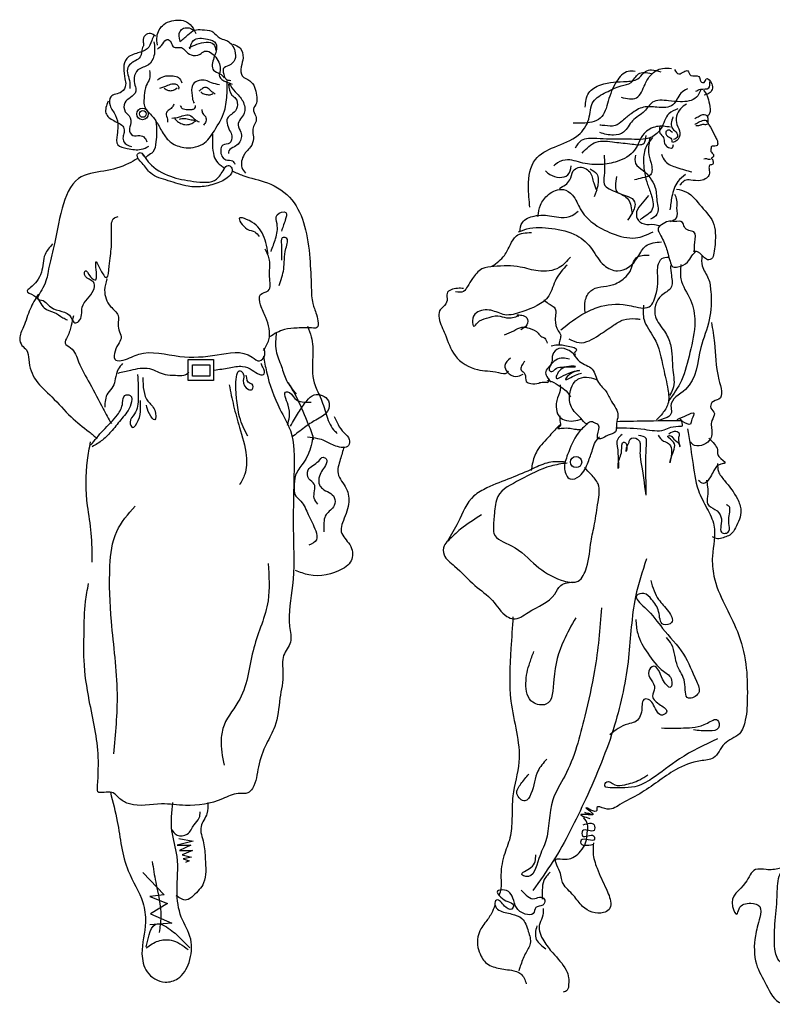
# Model space of a CAD drawing. Units: inches. Extents: x -44 to 8298, y 63 to 5738.
# Drawn here: x 4898 to 5540, y 4144 to 4984 of the extents above; entities that cross this region are included whole.
import ezdxf

# ---------------------------------------------------------------- set-up
doc = ezdxf.new("R2010")
doc.units = ezdxf.units.IN
doc.header["$MEASUREMENT"] = 0
doc.layers.add('BLOCK', color=2, linetype='Continuous')

msp = doc.modelspace()

# ---------------------------------------------------------------- linework, layer by layer
at = {"layer": 'BLOCK'}
for p, q in [((5033.24, 4285.56), (5045.65, 4283.38)), ((5045.65, 4283.38), (5031.78, 4279.73)), ((5031.78, 4279.73), (5043.46, 4279.73)), ((5043.46, 4279.73), (5033.97, 4275.36)), ((5033.97, 4275.36), (5044.92, 4275.36)), ((5044.92, 4275.36), (5036.16, 4271.71)), ((5036.16, 4271.71), (5044.19, 4269.52)), ((5044.19, 4269.52), (5036.89, 4268.06)), ((5036.89, 4268.06), (5042, 4266.61)), ((5042, 4266.61), (5039.08, 4265.15)), ((5002.6, 4256.4), (5020.84, 4237.44)), ((5020.84, 4237.44), (5008.44, 4235.98)), ((5008.44, 4235.98), (5023.76, 4230.15)), ((5023.76, 4230.15), (5009.17, 4221.4)), ((5009.17, 4221.4), (5027.41, 4213.38)), ((5027.41, 4213.38), (5008.44, 4211.92))]:
    msp.add_line(p, q, dxfattribs=at)
for points in [[(5041.28, 4694.09), (5062.88, 4694.09), (5062.88, 4676.31), (5041.28, 4676.31)], [(5045.09, 4689.64), (5059.71, 4689.64), (5059.71, 4680.12), (5045.09, 4680.12)]]:
    msp.add_lwpolyline(points, close=True, dxfattribs=at)
for centre, radius in [((5002.27, 4903.7), 4.93), ((5002.59, 4903.7), 2.88), ((5372.22, 4606.69), 4.75)]:
    msp.add_circle(centre, radius, dxfattribs=at)
for points in [[(5014.99, 4962.51), (5014.68, 4969.81), (5020.4, 4979.97), (5027.39, 4983.15), (5039.78, 4982.2), (5045.49, 4976.8), (5047.72, 4972.35)], [(5034.37, 4965.69), (5034.37, 4974.26), (5037.23, 4976.8), (5043.59, 4976.48), (5046.13, 4974.89)], [(5034.06, 4965.37), (5041.05, 4971.08), (5046.77, 4975.21), (5053.12, 4975.53), (5061.38, 4974.26), (5068.69, 4968.23), (5074.72, 4966), (5081.08, 4957.43), (5081.08, 4950.13), (5075.99, 4945.05), (5071.23, 4942.19), (5071.23, 4939.33), (5073.77, 4933.3), (5077.58, 4932.35)], [(5012.09, 4970.73), (5010.18, 4966.29), (5006.37, 4959.3), (4998.43, 4955.81), (4988.9, 4951.05), (4987.31, 4933.58), (4987.94, 4928.5), (4984.45, 4922.47), (4975.23, 4918.34), (4974.6, 4911.04), (4979.36, 4902.47), (4981.27, 4892.94), (4980.64, 4885.96), (4981.27, 4877.39), (4989.21, 4874.21), (5001.29, 4873.57), (5007.64, 4876.11)], [(5012.09, 4965.34), (5012.09, 4953.27), (5007.32, 4945.65), (4998.43, 4941.21), (4995.25, 4934.54), (4995.89, 4928.19), (4996.52, 4923.11), (4992.07, 4917.71), (4987.31, 4913.26), (4987.62, 4905.64), (4990.8, 4902.15), (4992.07, 4894.53), (4991.12, 4890.72), (4993.98, 4885.32), (5000.02, 4885.32), (5004.15, 4883.42), (5006.05, 4879.93)], [(5013.36, 4970.1), (5009.23, 4972.32), (5004.46, 4970.73), (5002.87, 4965.97), (5003.19, 4962.48), (5002.24, 4960.26), (5000.33, 4952.32), (4996.2, 4949.14), (4993.34, 4947.24), (4989.85, 4943.43), (4991.44, 4930.41), (4991.44, 4925.33)], [(5015.19, 4959.08), (5019.64, 4963.52), (5023.45, 4967.33), (5026.63, 4964.79), (5028.53, 4960.98), (5032.35, 4960.35), (5035.52, 4960.35), (5038.7, 4957.81), (5043.78, 4954), (5051.41, 4954.63), (5055.22, 4957.17), (5064.75, 4952.09), (5067.93, 4946.38), (5068.57, 4940.66), (5067.93, 4935.58), (5073.65, 4931.14), (5078.73, 4929.23)], [(5042, 4960.29), (5048.67, 4963.15), (5062.97, 4963.15), (5064.87, 4957.75)], [(5042.63, 4959.34), (5045.81, 4966.32), (5057.88, 4967.59), (5064.87, 4963.78), (5065.19, 4957.43), (5063.29, 4951.71), (5062.97, 4940.92), (5068.37, 4938.06), (5071.86, 4934.57)], [(5079.49, 4963.15), (5085.53, 4959.97), (5088.07, 4951.71), (5086.48, 4943.78), (5087.43, 4936.16), (5093.79, 4932.03), (5097.92, 4926.63), (5099.5, 4919.65), (5099.5, 4912.98), (5096.96, 4907.9), (5098.87, 4901.87), (5099.19, 4897.42), (5096.96, 4892.97), (5096.33, 4888.53), (5096.96, 4882.81), (5094.42, 4875.51), (5090.93, 4871.7), (5089.03, 4869.02), (5087.13, 4857.91), (5090.3, 4853.15)], [(5008.31, 4940.85), (5008.31, 4933.55), (5005.45, 4927.84), (5003.86, 4919.58), (5004.5, 4909.1), (5009.26, 4903.39), (5014.98, 4895.77), (5020.7, 4885.92), (5026.74, 4879.26), (5037.54, 4875.13), (5045.48, 4875.13), (5053.74, 4877.99), (5063.59, 4889.42), (5072.17, 4906.24), (5074.39, 4921.48), (5074.39, 4931.96)], [(5332.82, 4824.05), (5331.54, 4842.31), (5337.49, 4864.82), (5353.65, 4875.44), (5374.05, 4885.64), (5382.97, 4899.23), (5386.8, 4914.1), (5397.85, 4922.17), (5410.6, 4927.69), (5419.1, 4930.66), (5425.47, 4937.88), (5436.53, 4938.31)], [(5422.5, 4940.01), (5416.55, 4940.01), (5406.77, 4931.51), (5399.55, 4914.52), (5392.75, 4900.08), (5377.45, 4895.83), (5369.8, 4895.83)], [(5380, 4909.43), (5382.97, 4921.74), (5393.17, 4928.54), (5415.7, 4931.51), (5425.9, 4934.49), (5431.43, 4940.01), (5436.53, 4941.28), (5444.6, 4939.58)], [(5410.6, 4917.92), (5423.77, 4917.5), (5431, 4928.96), (5436.1, 4937.04), (5445.88, 4942.56), (5453.53, 4942.56)], [(5456.08, 4941.71), (5459.9, 4937.88), (5467.55, 4940.43), (5470.1, 4936.61), (5476.9, 4935.76), (5478.6, 4931.51), (5481.58, 4930.66), (5483.28, 4933.64), (5487.95, 4929.39), (5485.83, 4921.32), (5481.58, 4919.62)], [(5014.98, 4932.6), (5020.38, 4935.77), (5028.33, 4936.09), (5033.09, 4934.82), (5035.95, 4930.38)], [(5068.04, 4928.47), (5061.05, 4930.38), (5056.28, 4932.28), (5050.56, 4932.28), (5045.48, 4929.11), (5044.21, 4924.66), (5044.53, 4919.9), (5045.48, 4914.82), (5046.43, 4912.91)], [(5017.21, 4925.61), (5023.88, 4928.15), (5028.64, 4929.42), (5031.5, 4928.79), (5033.09, 4927.2), (5033.09, 4924.98)], [(5020.7, 4925.61), (5024.51, 4923.71), (5027.69, 4923.71), (5031.82, 4925.93)], [(5064.23, 4920.53), (5060.73, 4923.39), (5057.55, 4925.93), (5054.38, 4925.93), (5052.79, 4924.98), (5050.25, 4923.07)], [(5075.69, 4929.03), (5078.55, 4919.83), (5081.72, 4916.97), (5083, 4909.67), (5079.18, 4903.95), (5075.37, 4901.09), (5076.64, 4889.66), (5078.55, 4884.9), (5076.64, 4878.87), (5070.92, 4876.96), (5069.02, 4872.52), (5073.46, 4864.58), (5079.18, 4863.63), (5081.09, 4860.77)], [(5076.01, 4929.67), (5081.41, 4922.68), (5087.76, 4914.75), (5089.03, 4904.27), (5085.85, 4899.5), (5083.95, 4894.11), (5086.17, 4888.07), (5086.49, 4883.31), (5084.58, 4878.87), (5080.77, 4875.69), (5076.01, 4872.2), (5075.69, 4869.98)], [(5467.13, 4925.14), (5461.6, 4921.32), (5454.8, 4911.55), (5441.2, 4909.43), (5429.73, 4909.43), (5419.1, 4903.9), (5411.87, 4897.96), (5405.5, 4893.71), (5396.57, 4893.71), (5392.32, 4894.13)], [(5478.6, 4924.29), (5474.78, 4917.92), (5461.18, 4914.1), (5450.98, 4914.95), (5437.38, 4913.67), (5430.58, 4906.03), (5420.37, 4897.96), (5412.72, 4888.19), (5404.22, 4885.64), (5392.32, 4887.76)], [(5474.35, 4923.02), (5478.18, 4924.72), (5485.4, 4925.99), (5486.25, 4931.09)], [(5481.02, 4924.01), (5484, 4919.12), (5485.91, 4912.11), (5485.91, 4904.04), (5484.63, 4902.13)], [(4973.01, 4914.53), (4971.1, 4904.37), (4977.78, 4898.02), (4986.04, 4892.31), (4986.67, 4887.86), (4985.72, 4884.05), (4986.35, 4879.93), (4993.03, 4875.8)], [(5052.15, 4922.44), (5053.74, 4921.17), (5057.55, 4920.21), (5060.73, 4920.21), (5062.32, 4921.17)], [(5028.96, 4911.96), (5027.37, 4909.1), (5024.19, 4906.56), (5022.61, 4904.02), (5023.56, 4899.26), (5023.56, 4896.72)], [(5034.36, 4911.01), (5036.27, 4908.47), (5040.72, 4907.51), (5043.89, 4907.51), (5046.43, 4908.15), (5047.39, 4909.42), (5047.39, 4911.01)], [(5052.79, 4907.51), (5053.74, 4904.02), (5055.97, 4901.48), (5056.28, 4897.35), (5054.38, 4894.18)], [(5459.05, 4908.15), (5451.4, 4903.9), (5444.6, 4891.16), (5436.53, 4883.94), (5416.97, 4882.24), (5400.82, 4882.24), (5389.77, 4882.66), (5376.6, 4880.97), (5371.5, 4874.59)], [(5466.28, 4911.97), (5461.18, 4908.15), (5458.2, 4894.56), (5460.75, 4887.34), (5458.2, 4880.97), (5454.38, 4879.27)], [(5027.37, 4900.21), (5033.73, 4901.16), (5038.81, 4902.75), (5043.57, 4902.12), (5047.39, 4898.62), (5050.56, 4897.04)], [(5029.91, 4899.58), (5033.09, 4896.72), (5037.22, 4894.81), (5041.99, 4894.81), (5045.16, 4896.08), (5047.71, 4897.67)], [(5033.73, 4899.26), (5038.17, 4899.89), (5042.62, 4898.94), (5047.07, 4898.31)], [(5454.8, 4901.35), (5454.38, 4891.16), (5458.2, 4887.34), (5458.63, 4884.36), (5455.23, 4881.82)], [(5484, 4901.92), (5484.63, 4900.01), (5484.63, 4896.61), (5486.97, 4892.36), (5490.8, 4884.5), (5492.71, 4880.89), (5492.92, 4880.04), (5492.92, 4878.98), (5492.92, 4877.28), (5491.65, 4876.43), (5489.52, 4876.22), (5487.61, 4876.01), (5487.4, 4875.16), (5487.18, 4873.67), (5487.18, 4871.76), (5488.25, 4870.27), (5489.31, 4869), (5489.31, 4867.3), (5488.46, 4866.45), (5487.61, 4865.6), (5488.25, 4865.18), (5488.88, 4863.69), (5489.1, 4861.99), (5488.88, 4860.93), (5487.61, 4860.29), (5486.12, 4860.08), (5485.7, 4859.23), (5485.7, 4856.47), (5485.7, 4852.01), (5483.57, 4849.03), (5478.26, 4846.91), (5469.97, 4847.34), (5467.21, 4847.55), (5463.17, 4845.64), (5460.62, 4842.88)], [(5473.37, 4894.7), (5476.56, 4896.61), (5481.23, 4898.31), (5483.15, 4898.1), (5484.21, 4896.4)], [(5473.58, 4899.79), (5477.2, 4901.92), (5480.17, 4903.19), (5484.85, 4901.92)], [(5013.72, 4897.26), (5014.36, 4888.05), (5013.72, 4879.79), (5011.18, 4871.22), (5006.73, 4868.04), (5004.83, 4866.14)], [(5452.68, 4892.43), (5440.78, 4892.86), (5430.15, 4886.91), (5422.07, 4872.9), (5407.2, 4863.13), (5393.6, 4860.58), (5377.87, 4861.85), (5363, 4864.4), (5354.5, 4860.58), (5353.22, 4859.3)], [(5443.75, 4893.28), (5443.75, 4887.34), (5446.73, 4883.51), (5447.58, 4878.84), (5449.7, 4875.87), (5454.38, 4875.02), (5455.23, 4877.57)], [(5454.38, 4887.76), (5450.98, 4889.89), (5448.85, 4888.61), (5450.13, 4884.79), (5453.53, 4882.24), (5453.95, 4879.69)], [(5474.43, 4893.85), (5477.62, 4894.06), (5480.17, 4894.91), (5483.78, 4894.91), (5484.42, 4895.33)], [(5062.01, 4886.46), (5062.01, 4876.93), (5063.28, 4868.04), (5066.46, 4862.01), (5069.32, 4859.79), (5072.18, 4857.57)], [(5377.45, 4870.35), (5389.35, 4879.69), (5405.07, 4879.69), (5419.95, 4877.99), (5430.15, 4878.84), (5431.85, 4885.21)], [(5435.25, 4883.51), (5433.98, 4871.2), (5436.1, 4861.85), (5435.68, 4851.66), (5428.45, 4849.11), (5422.07, 4847.41)], [(5437.38, 4883.51), (5431.43, 4874.59), (5429.73, 4861.85), (5433.13, 4843.59), (5436.53, 4833.82), (5436.53, 4821.07), (5431, 4816.4), (5426.75, 4813.43)], [(4997.98, 4865.79), (4990.35, 4861.34), (4969.39, 4854.99), (4947.78, 4848.64), (4933.8, 4823.24), (4926.18, 4788.32), (4921.73, 4769.26), (4917.28, 4755.29), (4914.1, 4745.13), (4914.74, 4745.13), (4924.27, 4738.78), (4941.43, 4729.89), (4944.6, 4725.45), (4947.78, 4726.72), (4950.96, 4738.78), (4960.49, 4753.39), (4961.13, 4759.1), (4958.58, 4761.64), (4952.86, 4766.72), (4953.5, 4769.9), (4957.95, 4764.82), (4962.4, 4762.28), (4963.03, 4766.09), (4962.4, 4775.61), (4962.4, 4777.52), (4965.57, 4772.44), (4971.93, 4764.18), (4973.83, 4773.71), (4975.74, 4790.22), (4975.74, 4804.83), (4978.28, 4814.99), (4981.46, 4816.26)], [(5002.6, 4869.63), (5008, 4862.01), (5026.11, 4850.58), (5045.81, 4846.14), (5065.51, 4848.04), (5071.86, 4856.61), (5075.36, 4859.79), (5077.9, 4858.2), (5078.85, 4855.03), (5076.95, 4851.53), (5066.46, 4844.87), (5053.12, 4841.69), (5041.36, 4842.01), (5024.21, 4846.77), (5009.27, 4853.12), (5001.97, 4861.69), (4997.84, 4868.68), (4998.47, 4869.95), (5001.01, 4870.58), (5003.24, 4867.73)], [(5396.15, 4868.65), (5396.15, 4851.23), (5396.15, 4844.01), (5407.2, 4836.79), (5416.55, 4830.84), (5419.95, 4818.52)], [(5422.92, 4868.65), (5422.92, 4861.43), (5429.3, 4855.48), (5435.25, 4849.11), (5439.5, 4841.46), (5441.2, 4829.57), (5441.2, 4818.1), (5435.68, 4813.85)], [(5445.03, 4869.5), (5448.43, 4863.13), (5458.2, 4858.03), (5470.95, 4854.21)], [(5481.23, 4865.39), (5483.36, 4865.6), (5484.85, 4865.18), (5486.76, 4865.18)], [(5345.99, 4855.05), (5349.82, 4852.08), (5365.12, 4851.66), (5368.1, 4859.3)], [(5357.9, 4840.19), (5366.82, 4847.41), (5369.8, 4855.05), (5374.05, 4858.03), (5383.82, 4854.21), (5387.22, 4844.86), (5389.77, 4838.06)], [(5384.25, 4856.75), (5389.77, 4852.51), (5390.62, 4842.31), (5387.65, 4832.97)], [(5078.94, 4855.06), (5087.83, 4851.25), (5108.8, 4844.9), (5129.77, 4830.29), (5140.57, 4808.07), (5145.02, 4780.76), (5146.29, 4755.36), (5147.56, 4742.02), (5150.74, 4732.5), (5150.1, 4721.07), (5148.2, 4721.07), (5134.22, 4721.07), (5123.42, 4719.8), (5110.71, 4713.45)], [(5406.77, 4850.38), (5407.62, 4836.79), (5416.55, 4833.39), (5422.07, 4828.72), (5419.95, 4818.95), (5416.12, 4813)], [(5465.43, 4852.08), (5459.05, 4846.13), (5453.95, 4833.39), (5452.25, 4821.92)], [(5339.68, 4816.24), (5341.8, 4826.01), (5348.6, 4834.93), (5361.35, 4839.18), (5369, 4834.5), (5375.8, 4822.61), (5386.43, 4810.72), (5403, 4801.8), (5422.98, 4797.97), (5437.86, 4803.07)], [(5457.83, 4839.6), (5466.33, 4837.05), (5479.08, 4824.73), (5489.71, 4809.44), (5490.98, 4799.67), (5489.71, 4784.81), (5487.58, 4780.13), (5485.46, 4779.28), (5481.63, 4780.98), (5477.81, 4784.81), (5475.68, 4786.08), (5472.28, 4786.51)], [(5434.03, 4834.08), (5428.51, 4827.71), (5423.83, 4820.06), (5424.26, 4814.54), (5430.21, 4809.87), (5439.13, 4809.44), (5444.23, 4808.17)], [(5452.73, 4811.99), (5457.83, 4814.97), (5458.26, 4823.46), (5458.26, 4830.26), (5456.56, 4834.93)], [(5109.44, 4784.57), (5104.35, 4802.35), (5091.01, 4813.78), (5085.29, 4815.05), (5091.64, 4805.53), (5098, 4802.99), (5101.81, 4799.18)], [(5111.98, 4786.47), (5115.79, 4797.27), (5117.06, 4809.97), (5117.06, 4817.59), (5124.69, 4819.5), (5124.05, 4813.15), (5120.87, 4803.62)], [(5324.24, 4803.01), (5326.36, 4811.08), (5336.56, 4816.6), (5351.44, 4816.6), (5359.52, 4815.33), (5368.87, 4817.03), (5373.97, 4820.85)], [(5322.96, 4803.01), (5330.19, 4805.56), (5351.44, 4805.98), (5372.69, 4800.04), (5385.87, 4788.14), (5396.07, 4774.55), (5407.54, 4769.88), (5416.89, 4772.85), (5424.97, 4781.77), (5431.77, 4791.11), (5444.95, 4794.51)], [(5473.13, 4786.08), (5473.56, 4794.15), (5472.71, 4803.07), (5468.46, 4804.35), (5464.63, 4807.32), (5462.93, 4811.14), (5456.13, 4811.99), (5450.61, 4811.99), (5445.08, 4809.02), (5442.11, 4806.04), (5442.11, 4805.2), (5443.81, 4800.95), (5448.91, 4789.9), (5452.31, 4778.01), (5454.86, 4773.34), (5459.11, 4773.34), (5467.18, 4777.16), (5471.01, 4782.68), (5474.41, 4786.51)], [(5118.97, 4757.26), (5122.78, 4771.23), (5124.69, 4789.02), (5124.69, 4797.91), (5121.51, 4797.91), (5120.87, 4792.19), (5120.87, 4785.84), (5120.87, 4778.85)], [(5300.44, 4773.7), (5311.06, 4783.04), (5316.16, 4792.39), (5321.26, 4799.61), (5334.01, 4802.58)], [(4925.54, 4792.76), (4919.19, 4783.87), (4916.01, 4768.63), (4912.2, 4761.01), (4906.48, 4755.29), (4903.94, 4752.75), (4909.66, 4748.94), (4918.55, 4738.15), (4926.81, 4734.34), (4934.44, 4729.89), (4938.25, 4727.99)], [(5105.62, 4702.02), (5110.07, 4710.91), (5107.53, 4729.96), (5103.08, 4740.75), (5103.08, 4749.64), (5109.44, 4752.82), (5110.71, 4764.88), (5110.71, 4778.85), (5106.89, 4788.38)], [(5367.54, 4781.61), (5357.77, 4772.69), (5339.92, 4769.72), (5324.62, 4773.12), (5302.09, 4773.54), (5291.89, 4771.42), (5283.81, 4763.35), (5279.56, 4756.55), (5276.16, 4752.3), (5269.36, 4751.88)], [(5359.16, 4719.61), (5379.99, 4734.05), (5393.59, 4739.57), (5419.09, 4740), (5434.39, 4739.15), (5440.77, 4751.47), (5442.04, 4761.24), (5442.04, 4773.98), (5445.45, 4780.35), (5450.97, 4781.63)], [(5379.99, 4734.48), (5379.99, 4744.25), (5384.67, 4752.74), (5402.94, 4757.84), (5413.57, 4763.79), (5418.24, 4769.31), (5423.77, 4781.2), (5434.39, 4783.33)], [(5479.45, 4782.9), (5479.87, 4773.98), (5484.97, 4763.36), (5487.1, 4752.32), (5485.82, 4728.11), (5478.6, 4704.32), (5465.42, 4668.64), (5453.1, 4654.62), (5453.52, 4649.1), (5442.47, 4642.3)], [(5364.57, 4774.82), (5355.22, 4762.92), (5348.84, 4748.48), (5325.89, 4734.89), (5311.44, 4732.34), (5299.54, 4736.16), (5287.21, 4734.04), (5283.81, 4727.24), (5285.09, 4722.57), (5288.06, 4725.54), (5295.71, 4729.37), (5305.49, 4731.49), (5312.71, 4729.79), (5323.34, 4731.49)], [(5452.67, 4774.41), (5453.52, 4765.91), (5453.1, 4755.29), (5445.02, 4748.92), (5439.92, 4730.65), (5447.57, 4718.34), (5452.67, 4706.87), (5454.8, 4685.2), (5454.8, 4669.06), (5451.82, 4663.54)], [(5461.6, 4775.25), (5461.6, 4762.94), (5469.67, 4745.1), (5473.5, 4726.41), (5469.25, 4700.07), (5462.02, 4676.28), (5451.4, 4659.29)], [(4971.93, 4762.91), (4970.02, 4753.39), (4975.1, 4739.42), (4981.46, 4731.8), (4981.46, 4724.18), (4982.73, 4717.83), (4984, 4712.11), (4981.46, 4707.03), (4979.55, 4693.7), (4985.91, 4693.7), (4999.25, 4698.78), (5034.2, 4696.87), (5065.97, 4698.14), (5095.83, 4696.24), (5102.19, 4693.06), (5106.63, 4698.14), (5106, 4703.86)], [(5276.16, 4754.85), (5271.06, 4754.85), (5262.14, 4750.61), (5262.14, 4744.66), (5258.74, 4739.14), (5255.76, 4735.74), (5255.34, 4729.37), (5260.44, 4715.77), (5268.94, 4697.51), (5288.06, 4685.62), (5305.91, 4683.07), (5313.56, 4683.07), (5314.41, 4684.34)], [(4913.47, 4749.97), (4906.48, 4737.27), (4900.76, 4722.03), (4897.58, 4711.87), (4899.49, 4706.16), (4903.3, 4702.35), (4905.21, 4694.09), (4911.56, 4676.31), (4924.91, 4662.34), (4941.43, 4645.2), (4956.68, 4632.49), (4963.67, 4626.78)], [(5344.59, 4745.08), (5348.42, 4742.11), (5354.37, 4737.44), (5354.79, 4733.61), (5354.37, 4728.09), (5356.92, 4718.75), (5359.04, 4714.5), (5358.19, 4710.68), (5357.77, 4706.43)], [(5429.72, 4740.42), (5430.14, 4728.11), (5438.64, 4712.81), (5446.72, 4686.48), (5450.55, 4668.64), (5450.55, 4656.32), (5445.87, 4648.25), (5440.77, 4642.73)], [(4943.33, 4731.56), (4941.43, 4723.3), (4938.25, 4713.78), (4936.34, 4708.06), (4940.79, 4704.25), (4947.78, 4692.19), (4957.31, 4673.77), (4968.75, 4652.18), (4975.74, 4639.48)], [(5321.64, 4732.34), (5325.89, 4731.92), (5330.14, 4729.79), (5330.14, 4723.84), (5325.04, 4719.6)], [(5143.06, 4722.54), (5146.24, 4713.65), (5147.51, 4696.51), (5148.78, 4674.28), (5153.87, 4662.21), (5158.95, 4647.61), (5165.3, 4634.27), (5168.48, 4631.1)], [(5311.01, 4715.35), (5319.09, 4718.75), (5325.89, 4721.72), (5332.27, 4720.87), (5339.92, 4716.62), (5342.04, 4714.08), (5345.44, 4712.38), (5347.57, 4708.13)], [(5365.97, 4711.96), (5374.89, 4708.57), (5391.47, 4714.94), (5404.22, 4723.43), (5412.72, 4728.11), (5422.92, 4728.95), (5426.74, 4728.53)], [(5487.62, 4725.81), (5490.17, 4708.4), (5493.99, 4676.96), (5493.99, 4660.4), (5488.04, 4657.43), (5487.19, 4652.75), (5490.17, 4648.08), (5488.04, 4642.13), (5488.04, 4631.51), (5486.77, 4626.42), (5481.24, 4621.74), (5473.16, 4620.89), (5469.34, 4623.87)], [(5116.38, 4717.46), (5116.38, 4701.59), (5120.82, 4688.25), (5125.27, 4676.19), (5133.53, 4664.75)], [(5370.94, 4698.36), (5366.27, 4701.76), (5357.34, 4703.46), (5352.24, 4698.36), (5351.39, 4691.99), (5349.27, 4688.16), (5346.29, 4683.92), (5347.14, 4679.67), (5350.97, 4675)], [(5350.97, 4706), (5356.07, 4706.85), (5365.42, 4705.58), (5372.64, 4702.18), (5370.94, 4699.63), (5371.37, 4697.93)], [(5105.56, 4697), (5108.1, 4683.67), (5119.54, 4651.92), (5128.44, 4633.5), (5131.61, 4599.21), (5130.98, 4545.23), (5130.34, 4501.42), (5127.8, 4466.49), (5128.44, 4453.15), (5122.72, 4441.72), (5122.13, 4426.75), (5119.58, 4405.16), (5115.14, 4381.02), (5108.15, 4366.42), (5101.16, 4346.73), (5096.07, 4328.32), (5092.26, 4324.51), (5084, 4323.87), (5070.66, 4319.43), (5038.89, 4313.71), (5018.55, 4314.98), (4991.23, 4314.98), (4982.97, 4319.43), (4974.71, 4325.14), (4963.91, 4326.41), (4963.91, 4327.05), (4964.54, 4354.99), (4956.92, 4403.25), (4952.47, 4437.54), (4952.47, 4461.04), (4953.74, 4487.71), (4956.28, 4502.95)], [(5366.69, 4694.54), (5354.79, 4693.69), (5350.12, 4684.34), (5351.39, 4683.92), (5354.37, 4686.04), (5359.89, 4687.74), (5371.79, 4688.16), (5360.32, 4686.47), (5355.22, 4678.39), (5368.39, 4683.49), (5375.19, 4684.77), (5369.24, 4683.07), (5363.29, 4677.12), (5371.79, 4680.94), (5376.89, 4682.64)], [(5370.09, 4698.78), (5375.19, 4692.41), (5385.82, 4686.04), (5391.34, 4674.57), (5397.72, 4666.93), (5402.4, 4658.43), (5406.22, 4652.48), (5407.92, 4646.11), (5406.65, 4639.74), (5405.8, 4632.52), (5399.42, 4629.55), (5393.04, 4626.57), (5390.92, 4626.57), (5390.49, 4629.55), (5391.34, 4638.04), (5387.94, 4640.17), (5384.54, 4641.01), (5381.14, 4639.32), (5378.59, 4641.44), (5369.67, 4651.21), (5367.12, 4656.31), (5367.54, 4667.78), (5370.94, 4675), (5374.77, 4677.97), (5383.27, 4678.82), (5390.49, 4676.7)], [(4985.36, 4690.91), (4981.55, 4685.83), (4979.01, 4677.58), (4977.1, 4671.23), (4972.66, 4665.51), (4970.11, 4653.45)], [(4981.55, 4682.66), (4992.35, 4685.2), (5008.24, 4686.47), (5021.58, 4681.39), (5030.48, 4680.75), (5037.47, 4680.75), (5041.92, 4683.29)], [(5063.52, 4685.2), (5076.23, 4687.1), (5087.66, 4688.37), (5095.93, 4685.2), (5102.28, 4681.39), (5105.46, 4681.39), (5106.09, 4685.2), (5104.82, 4687.74), (5103.55, 4690.91)], [(5316.11, 4695.39), (5311.44, 4689.01), (5313.56, 4683.49), (5320.79, 4679.67), (5327.17, 4681.79)], [(5328.44, 4692.84), (5325.47, 4685.19), (5328.44, 4681.79), (5329.72, 4675.42), (5333.54, 4673.72), (5340.34, 4674.15), (5344.17, 4675), (5348.42, 4675), (5348.84, 4678.39)], [(4998.07, 4681.39), (4998.71, 4661.7), (4995.53, 4647.73), (4991.72, 4640.75), (4993.62, 4636.3), (4998.71, 4642.02), (5000.61, 4652.18), (5000.61, 4659.16)], [(5092.11, 4628.68), (5085.12, 4645.19), (5082.58, 4661.07), (5081.95, 4673.13), (5085.76, 4684.56), (5088.3, 4682.02), (5088.3, 4676.31), (5092.75, 4668.69), (5095.93, 4668.69), (5095.93, 4673.13), (5094.02, 4673.77), (5090.84, 4680.75)], [(5002.52, 4678.85), (5006.97, 4658.53), (5012.69, 4650.91), (5012.69, 4642.65), (5008.24, 4647.73), (5005.7, 4655.35)], [(5076.23, 4672.5), (5080.04, 4654.72), (5085.12, 4636.3), (5090.84, 4612.17), (5089.57, 4596.3), (5085.12, 4587.41)], [(5126.54, 4674.28), (5132.9, 4663.48), (5142.43, 4641.89), (5147.51, 4628.56), (5148.15, 4626.02)], [(5347.14, 4676.27), (5351.39, 4675.42), (5358.62, 4671.17), (5363.72, 4667.35), (5367.54, 4662.25)], [(5358.62, 4672.45), (5358.62, 4667.78), (5355.64, 4659.28), (5355.22, 4653.76), (5357.34, 4646.11), (5362.02, 4642.71), (5370.09, 4641.86), (5377.32, 4643.56)], [(4958.04, 4621.06), (4968.84, 4633.76), (4980.92, 4647.1), (4985.36, 4657.26), (4987.27, 4663.61), (4991.72, 4663.61), (4992.35, 4655.99), (4984.73, 4643.92), (4976.47, 4633.76), (4968.21, 4625.51), (4959.31, 4619.79)], [(5125.91, 4638.08), (5126.54, 4655.23), (5125.27, 4666.66), (5125.91, 4666.66), (5132.26, 4660.94), (5146.24, 4657.77)], [(5128.45, 4637.45), (5135.44, 4648.88), (5142.43, 4659.04), (5148.78, 4664.12), (5160.85, 4659.04), (5160.22, 4650.15), (5150.05, 4642.53), (5140.52, 4636.18), (5129.72, 4627.92)], [(5165.94, 4645.7), (5169.12, 4638.72), (5174.2, 4631.73), (5178.65, 4626.02), (5178.01, 4620.94), (5167.21, 4620.3), (5157.68, 4624.75), (5151.96, 4626.65), (5143.06, 4627.92)], [(5358.19, 4646.11), (5358.62, 4640.59), (5357.77, 4636.34), (5356.49, 4635.49), (5359.47, 4635.49), (5367.12, 4635.49), (5372.22, 4634.64), (5376.04, 4634.64)], [(5458.29, 4642.98), (5466.79, 4646.81), (5472.74, 4648.5), (5471.04, 4643.41), (5469.76, 4639.16), (5462.96, 4641.28)], [(5358.19, 4638.55), (5349.69, 4629.2), (5339.07, 4616.46), (5334.82, 4604.99), (5333.97, 4599.47)], [(5381.99, 4639.4), (5373.92, 4631.33), (5364.99, 4613.06), (5362.44, 4600.74), (5367.12, 4592.25), (5375.19, 4594.8), (5382.42, 4606.69), (5386.24, 4617.31), (5388.8, 4624.1), (5392.2, 4628.35)], [(5406.22, 4635.92), (5430.45, 4634.64), (5447.45, 4634.22), (5452.97, 4636.34), (5461.9, 4637.19), (5462.32, 4637.19), (5462.32, 4641.44), (5461.05, 4643.56)], [(5406.65, 4641.44), (5430.02, 4641.86), (5462.75, 4642.29)], [(5147.51, 4629.19), (5146.24, 4620.94), (5139.25, 4605.7), (5132.9, 4595.54), (5131.63, 4584.74), (5132.26, 4579.03), (5137.34, 4573.31), (5143.7, 4561.88), (5150.05, 4547.91), (5150.69, 4540.29), (5144.33, 4535.84)], [(5467.23, 4635.17), (5471.48, 4607.99), (5476.58, 4582.5), (5483.81, 4567.21), (5489.76, 4552.77), (5488.48, 4526.43), (5489.76, 4509.44), (5509.76, 4462.01), (5516.99, 4434.4), (5518.26, 4406.79), (5516.56, 4386.4), (5511.46, 4374.93), (5498.71, 4366.22), (5489.36, 4354.33), (5478.31, 4351.78), (5457.06, 4344.13), (5426.46, 4323.74), (5409.46, 4314.4), (5396.71, 4311), (5389.91, 4311.85), (5389.91, 4309.3), (5380.56, 4311.85), (5386.51, 4305.9), (5379.71, 4307.6), (5386.51, 4305.9), (5376.31, 4305.9), (5383.96, 4302.51)], [(5411.49, 4630.18), (5407.67, 4626.36), (5407.67, 4617.01), (5408.09, 4601.72), (5408.09, 4605.12), (5411.07, 4616.17), (5412.77, 4623.81), (5414.89, 4622.54), (5414.89, 4615.74), (5415.32, 4618.71), (5417.44, 4623.81), (5418.29, 4626.36), (5424.67, 4626.36), (5426.79, 4617.44), (5426.79, 4611.49), (5428.49, 4600.87), (5431.89, 4578.79), (5431.89, 4590.25), (5431.89, 4614.89), (5432.32, 4622.54), (5431.89, 4626.78), (5425.52, 4629.33)], [(5442.09, 4629.76), (5446.77, 4624.66), (5451.02, 4622.54), (5453.57, 4617.44), (5452.29, 4606.4), (5453.99, 4612.34), (5453.99, 4625.09), (5450.59, 4628.91), (5451.87, 4629.33), (5455.69, 4626.36), (5460.37, 4621.26), (5460.79, 4619.99), (5459.94, 4628.06), (5460.37, 4630.61), (5457.39, 4632.73), (5451.44, 4630.61)], [(4959.25, 4521.18), (4958.62, 4545.95), (4955.44, 4569.44), (4955.44, 4608.18), (4957.98, 4624.06)], [(5485.51, 4627.1), (5490.18, 4622), (5492.73, 4617.33), (5492.73, 4614.78), (5494.01, 4611.38), (5499.11, 4605.86), (5495.71, 4605.01), (5489.76, 4599.49), (5486.78, 4593.97), (5480.83, 4588.45), (5476.58, 4590.99)], [(5174.2, 4619.67), (5171.02, 4608.87), (5169.12, 4596.81), (5176.1, 4584.11), (5178.01, 4570.77), (5172.93, 4554.89), (5171.66, 4548.54), (5178.01, 4537.75), (5181.19, 4531.4), (5178.65, 4519.97), (5172.93, 4515.52), (5144.33, 4510.44), (5132.9, 4514.25)], [(5151.96, 4570.77), (5148.78, 4575.85), (5148.78, 4587.92), (5144.33, 4592.36), (5143.7, 4599.98), (5152.59, 4607.6), (5156.41, 4610.78), (5158.95, 4609.51), (5158.31, 4603.79), (5155.14, 4598.71), (5153.23, 4587.28), (5155.77, 4584.11), (5165.94, 4576.49), (5165.94, 4569.5), (5158.95, 4561.88), (5157.04, 4550.45), (5157.04, 4547.27)], [(5363.29, 4606.69), (5348.84, 4606.26), (5335.67, 4601.17), (5316.54, 4593.1), (5296.14, 4584.6), (5285.09, 4577.81), (5271.49, 4555.29), (5262.56, 4539.15)], [(5364.57, 4605.84), (5350.54, 4603.29), (5324.19, 4591.4), (5305.49, 4577.38), (5302.51, 4562.94), (5301.66, 4550.62), (5302.09, 4545.95), (5316.97, 4535.33), (5338.22, 4518.34), (5359.47, 4506.02), (5373.92, 4505.17), (5381.14, 4516.64), (5384.97, 4539.15), (5387.95, 4554.02), (5390.92, 4572.71), (5390.92, 4588), (5384.97, 4596.07), (5379.44, 4602.02)], [(5492.82, 4605.4), (5493.67, 4598.6), (5498.77, 4590.95), (5509.82, 4575.24), (5512.79, 4565.47), (5508.12, 4550.6), (5504.29, 4545.08), (5500.04, 4542.95), (5490.69, 4541.68), (5488.56, 4542.95)], [(5483.46, 4591.38), (5484.31, 4585.43), (5484.31, 4577.36), (5484.31, 4570.99), (5490.69, 4566.32), (5495.79, 4559.95), (5495.79, 4552.3), (5496.22, 4546.78), (5499.62, 4545.93), (5502.59, 4547.63), (5502.59, 4554.42), (5502.59, 4559.52), (5503.44, 4565.47), (5503.02, 4568.44), (5500.47, 4570.14)], [(4977.73, 4357.63), (4980.9, 4409.07), (4975.82, 4470.67), (4974.55, 4518.3), (4980.27, 4547.51), (4996.15, 4569.1)], [(5291.46, 4561.66), (5273.61, 4549.35), (5262.99, 4539.58), (5259.59, 4535.33), (5259.59, 4527.68), (5268.51, 4517.91), (5285.94, 4501.35), (5300.81, 4488.6), (5313.14, 4475.01), (5318.67, 4472.89), (5331.42, 4478.41), (5353.94, 4494.13), (5359.04, 4501.35), (5371.37, 4504.32)], [(5109.42, 4520.1), (5109.42, 4488.34), (5097.34, 4448.34), (5085.27, 4404.52), (5071.93, 4382.29), (5069.39, 4370.23), (5071.93, 4348)], [(5432.22, 4524.04), (5422.87, 4491.76), (5416.92, 4439.94), (5405.02, 4382.17), (5380.37, 4319.3), (5352.32, 4265.78), (5335.32, 4241.15)], [(5435.81, 4505.54), (5442.61, 4489.4), (5451.11, 4479.21), (5453.66, 4469.86), (5446.86, 4468.16), (5442.61, 4479.21), (5436.66, 4489.4), (5429.86, 4494.5), (5423.91, 4492.8), (5430.71, 4482.61), (5446.01, 4464.77), (5463.86, 4442.68), (5474.91, 4419.74), (5476.61, 4409.55), (5468.11, 4405.3), (5464.71, 4418.89), (5458.76, 4432.48), (5453.66, 4451.17), (5449.41, 4457.12)], [(5393.97, 4482.42), (5388.02, 4428.89), (5379.52, 4389.82), (5362.52, 4338.84), (5352.32, 4318.46), (5346.37, 4283.62), (5340.42, 4268.33), (5329.37, 4253.04), (5325.97, 4254.74), (5333.62, 4260.69), (5337.87, 4271.73)], [(5318.32, 4474.77), (5316.62, 4447.58), (5316.62, 4402.56), (5323.42, 4350.74), (5318.32, 4321.85), (5317.47, 4302.31), (5315.77, 4286.17), (5310.67, 4270.88), (5308.12, 4252.19), (5308.12, 4242.85), (5306.42, 4236.9)], [(5371.87, 4473.92), (5361.67, 4454.38), (5353.17, 4421.25), (5346.37, 4400.01), (5335.32, 4401.71), (5329.37, 4417.85), (5332.77, 4435.69), (5336.17, 4445.04)], [(5423.06, 4472.41), (5424.76, 4460.52), (5433.26, 4443.53), (5446.86, 4428.24), (5453.66, 4420.59), (5452.81, 4414.64), (5446.01, 4421.44), (5442.61, 4429.09), (5438.36, 4432.48), (5434.11, 4428.24), (5439.21, 4413.79), (5437.51, 4407), (5444.31, 4399.35), (5449.41, 4393.41), (5446.01, 4390.86), (5438.36, 4399.35), (5434.96, 4403.6), (5430.71, 4404.45), (5428.16, 4395.1), (5422.21, 4384.91), (5416.26, 4383.21), (5400.96, 4373.87)], [(5654.22, 4448.35), (5650.5, 4432.57), (5644, 4408.43), (5634.71, 4388.01), (5615.21, 4366.67), (5596.63, 4341.6), (5578.06, 4303.55), (5565.98, 4276.63), (5555.77, 4264.56), (5545.55, 4259.92), (5534.41, 4258.99), (5525.12, 4258.99), (5516.76, 4247.86), (5505.61, 4227.44), (5509.33, 4220.94), (5511.19, 4225.58), (5521.4, 4230.22), (5528.83, 4227.44), (5528.83, 4218.15), (5525.12, 4202.37), (5526.05, 4178.24), (5534.41, 4160.61), (5547.41, 4144.83), (5553.91, 4144.83), (5560.41, 4153.18), (5557.62, 4168.96), (5557.62, 4181.95), (5557.62, 4183.81), (5554.84, 4179.17), (5546.48, 4180.1), (5541.84, 4191.24), (5541.84, 4212.58), (5543.69, 4235.79), (5545.55, 4253.43), (5550.19, 4262.71)], [(5445.16, 4379.81), (5463.86, 4379.81), (5484.26, 4384.06), (5492.76, 4386.61), (5493.61, 4379.81), (5485.96, 4377.26), (5472.36, 4378.11)], [(5492.76, 4370.47), (5460.46, 4353.48), (5436.66, 4336.49), (5422.21, 4329.69), (5411.16, 4328.84), (5403.51, 4328.84), (5396.71, 4330.54), (5398.41, 4333.94), (5405.21, 4331.39), (5413.71, 4331.39), (5426.46, 4335.64), (5433.26, 4339.88)], [(5347.22, 4353.29), (5339.57, 4343.09), (5333.62, 4323.55), (5328.52, 4317.61), (5321.72, 4323.55), (5325.12, 4332.05), (5331.92, 4340.54)], [(4974.88, 4324.93), (4980.72, 4300.14), (4990.2, 4257.86), (5002.6, 4230.88), (5004.79, 4214.11), (5001.87, 4187.13), (5006.25, 4171.82), (5021.57, 4163.07), (5032.51, 4165.99), (5042, 4179.84), (5043.46, 4199.53), (5035.43, 4218.49), (5031.78, 4240.36), (5031.78, 4270.25), (5027.41, 4292.12), (5028.14, 4316.19)], [(5058.05, 4316.19), (5057.32, 4306.71), (5052.21, 4295.77), (5054.4, 4281.92), (5055.86, 4268.06), (5054.4, 4247.65), (5045.65, 4236.71), (5039.81, 4233.07), (5031.05, 4236.71)], [(5026.68, 4293.58), (5031.78, 4288.48), (5040.54, 4289.21), (5046.37, 4297.23), (5050.75, 4303.06), (5051.48, 4308.16)], [(5387.1, 4281.85), (5386.67, 4273.36), (5390.07, 4260.19), (5397.72, 4242.77), (5400.28, 4236.83), (5400.28, 4224.93), (5395.6, 4222.38), (5377.75, 4227.48), (5370.1, 4236.83), (5361.17, 4247.02), (5358.2, 4257.21), (5356.07, 4268.26), (5356.5, 4268.26), (5364.57, 4267.83), (5376.05, 4274.63), (5380.3, 4281.85), (5382, 4292.47), (5382, 4297.57), (5378.6, 4303.51)], [(5378.17, 4297.14), (5387.52, 4297.14), (5387.52, 4292.47), (5377.75, 4292.05), (5377.75, 4287.8), (5387.1, 4287.8), (5387.95, 4284.82), (5376.47, 4283.97), (5376.05, 4282.28), (5387.1, 4280.58)], [(5010.63, 4265.88), (5013.55, 4248.38), (5017.92, 4218.49), (5016.46, 4205.36)], [(5350.12, 4256.79), (5344.6, 4249.57), (5343.32, 4241.5), (5343.32, 4233.85)], [(5325.47, 4241.5), (5336.95, 4234.28), (5342.47, 4235.55), (5345.45, 4233), (5343.75, 4228.75), (5337.8, 4226.63), (5335.67, 4221.53), (5328.87, 4221.11), (5321.22, 4226.63), (5318.24, 4234.7), (5314.42, 4240.22), (5307.19, 4241.5), (5305.07, 4240.65), (5308.04, 4235.55), (5313.99, 4231.73), (5318.67, 4228.75), (5317.39, 4225.36), (5311.02, 4227.9), (5307.62, 4231.73), (5304.22, 4233), (5302.94, 4229.18), (5306.34, 4224.51), (5317.39, 4221.11), (5325.9, 4217.29), (5331.42, 4206.24), (5333.12, 4196.05), (5328.87, 4187.13), (5324.62, 4176.51), (5323.35, 4172.68)], [(5302.94, 4228.33), (5299.97, 4221.53), (5294.44, 4213.46), (5291.04, 4208.37), (5288.49, 4201.57), (5288.49, 4192.65), (5291.04, 4185.43), (5294.02, 4180.76), (5304.22, 4175.23), (5316.97, 4173.11), (5325.05, 4170.14), (5329.72, 4161.64)], [(5344.17, 4225.78), (5343.32, 4218.14), (5340.77, 4211.34), (5344.6, 4198.17), (5352.25, 4187.98), (5363.72, 4173.11), (5365.85, 4166.74), (5365.85, 4161.22), (5364.57, 4156.12), (5361.17, 4154.42)], [(5005.52, 4192.97), (5015, 4212.65), (5027.41, 4206.82), (5036.89, 4198.07), (5042.73, 4192.24)], [(5338.65, 4210.91), (5338.22, 4199.45), (5342.05, 4194.77), (5346.3, 4191.37)], [(5005.52, 4192.24), (5015.73, 4198.07), (5026.68, 4198.8), (5041.27, 4190.78)]]:
    msp.add_spline(points, degree=3, dxfattribs=at)

doc.saveas('drawing.dxf')
